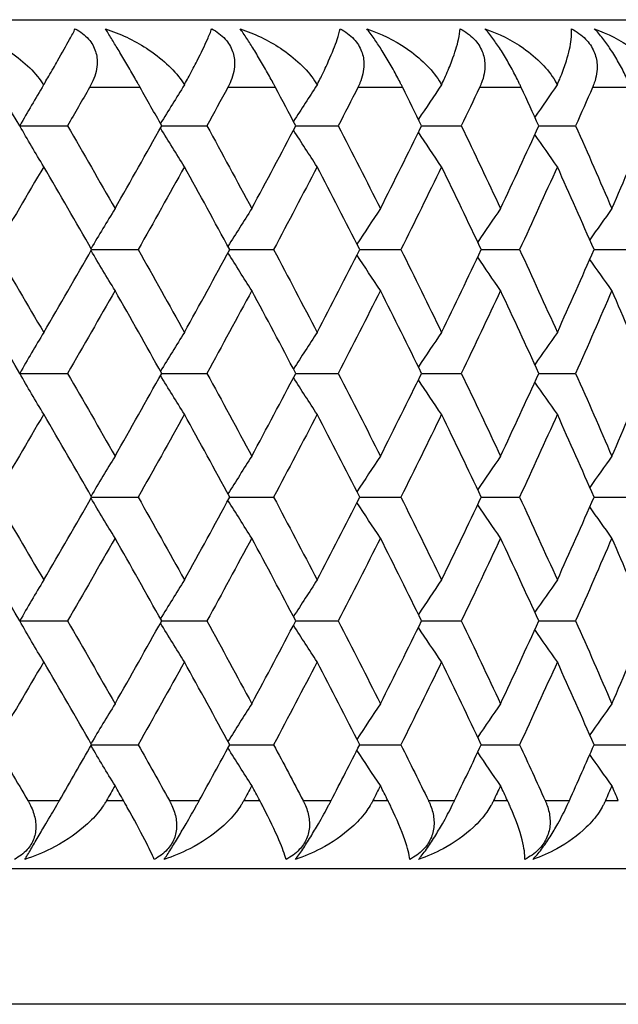
# Model space of a CAD drawing. Units: millimetres. Extents: x 32 to 1156, y 32 to 808.
# Drawn here: x 194 to 197, y 317 to 322 of the extents above; entities that cross this region are included whole.
import ezdxf

# ---------------------------------------------------------------- set-up
doc = ezdxf.new("R2010")
doc.units = ezdxf.units.MM
doc.header["$LTSCALE"] = 4
doc.layers.add('Visible (ISO)', color=7, linetype='Continuous', lineweight=25, true_color=0x00003f)
doc.layers.add('Visible Narrow (ISO)', color=7, linetype='Continuous', lineweight=25, true_color=0x00003f)

msp = doc.modelspace()

# ---------------------------------------------------------------- linework, layer by layer
at = {"layer": 'Visible (ISO)'}
for p, q in [((154.8806, 322.463), (200.0806, 322.463)), ((193.6026, 321.838), (193.8842, 321.838)), ((194.439, 321.838), (194.7055, 321.838)), ((195.2289, 321.838), (195.4796, 321.838)), ((195.9702, 321.838), (196.2043, 321.838)), ((196.6608, 321.838), (196.8777, 321.838)), ((194.0265, 321.1089), (194.3006, 321.1089)), ((194.8399, 321.1089), (195.0986, 321.1089)), ((195.6058, 321.1089), (195.8482, 321.1089)), ((196.322, 321.1089), (196.5475, 321.1089)), ((196.9865, 321.1089), (197.1946, 321.1089)), ((193.6026, 320.3797), (193.8842, 320.3797)), ((194.439, 320.3797), (194.7055, 320.3797)), ((195.2289, 320.3797), (195.4796, 320.3797)), ((195.9702, 320.3797), (196.2043, 320.3797)), ((196.6608, 320.3797), (196.8777, 320.3797)), ((194.0265, 319.6505), (194.3006, 319.6505)), ((194.8399, 319.6505), (195.0986, 319.6505)), ((195.6058, 319.6505), (195.8482, 319.6505)), ((196.322, 319.6505), (196.5475, 319.6505)), ((196.9865, 319.6505), (197.1946, 319.6505)), ((193.6026, 318.9214), (193.8842, 318.9214)), ((194.439, 318.9214), (194.7055, 318.9214)), ((195.2289, 318.9214), (195.4796, 318.9214)), ((195.9702, 318.9214), (196.2043, 318.9214)), ((196.6608, 318.9214), (196.8777, 318.9214)), ((194.0265, 318.1922), (194.3006, 318.1922)), ((194.8399, 318.1922), (195.0986, 318.1922)), ((195.6058, 318.1922), (195.8482, 318.1922)), ((196.322, 318.1922), (196.5475, 318.1922)), ((196.9865, 318.1922), (197.1946, 318.1922)), ((150.2806, 317.463), (204.6806, 317.463))]:
    msp.add_line(p, q, dxfattribs=at)
for points, knots in [([(193.2685, 322.4094), (193.355, 322.381), (193.4385, 322.3421), (193.6036, 322.2383), (193.6772, 322.172), (193.733, 322.0951), (193.7385, 322.087), (193.7438, 322.0788)], [0, 0, 0, 0, 0.02768494, 0.02768494, 0.061111, 0.061111, 0.06496581, 0.06496581, 0.06496581, 0.06496581]), ([(193.7438, 322.0788), (193.7465, 322.0834), (193.7492, 322.088), (193.7594, 322.1056), (193.7668, 322.1183), (193.7925, 322.1627), (193.8098, 322.1926), (193.8533, 322.2689), (193.8771, 322.3114), (193.9097, 322.3709), (193.921, 322.3921), (193.9299, 322.4094)], [0.00206719, 0.00206719, 0.00206719, 0.00206719, 0.00390117, 0.00390117, 0.00916284, 0.00916284, 0.02280176, 0.02280176, 0.0469479, 0.0469479, 0.06377761, 0.06377761, 0.06377761, 0.06377761]), ([(193.9299, 322.4094), (193.96, 322.3934), (193.9867, 322.3735), (194.0271, 322.3272), (194.041, 322.3028), (194.0573, 322.2513), (194.06, 322.2253), (194.0561, 322.162), (194.0449, 322.1252), (194.0258, 322.0852), (194.0232, 322.0799), (194.0192, 322.0724), (194.018, 322.0702), (194.0163, 322.0672), (194.0158, 322.0663), (194.0148, 322.0646), (194.0144, 322.0638), (194.0139, 322.063)], [0, 0, 0, 0, 0.01055462, 0.01055462, 0.02005986, 0.02005986, 0.02911691, 0.02911691, 0.04214172, 0.04214172, 0.04415589, 0.04415589, 0.04500566, 0.04500566, 0.04533894, 0.04533894, 0.04564883, 0.04564883, 0.04564883, 0.04564883]), ([(194.1077, 322.4094), (194.1934, 322.381), (194.2757, 322.3421), (194.4375, 322.2383), (194.509, 322.172), (194.5624, 322.0951), (194.5677, 322.087), (194.5727, 322.0788)], [0, 0, 0, 0, 0.02768494, 0.02768494, 0.061111, 0.061111, 0.06496581, 0.06496581, 0.06496581, 0.06496581]), ([(194.3129, 322.063), (194.312, 322.0647), (194.3111, 322.0663), (194.3089, 322.0702), (194.3076, 322.0726), (194.3029, 322.0807), (194.2996, 322.0866), (194.2892, 322.105), (194.2819, 322.1177), (194.2594, 322.1569), (194.2437, 322.1841), (194.2123, 322.2375), (194.197, 322.2634), (194.1682, 322.3114), (194.1553, 322.3328), (194.1294, 322.3751), (194.1175, 322.3941), (194.1077, 322.4094)], [0.00000069, 0.00000069, 0.00000069, 0.00000069, 0.00063004, 0.00063004, 0.00152703, 0.00152703, 0.00376482, 0.00376482, 0.00844896, 0.00844896, 0.01797075, 0.01797075, 0.02707812, 0.02707812, 0.03556777, 0.03556777, 0.04568311, 0.04568311, 0.04568311, 0.04568311]), ([(194.5727, 322.0788), (194.5752, 322.0834), (194.5777, 322.088), (194.5873, 322.1056), (194.5942, 322.1183), (194.6179, 322.1627), (194.6336, 322.1926), (194.6724, 322.2689), (194.6926, 322.3114), (194.7189, 322.3709), (194.7275, 322.3921), (194.7337, 322.4094)], [0.00206719, 0.00206719, 0.00206719, 0.00206719, 0.00390117, 0.00390117, 0.00916284, 0.00916284, 0.02280176, 0.02280176, 0.0469479, 0.0469479, 0.06377761, 0.06377761, 0.06377761, 0.06377761]), ([(194.7337, 322.4094), (194.7642, 322.3934), (194.7914, 322.3735), (194.8332, 322.3272), (194.8477, 322.3028), (194.8656, 322.2513), (194.8691, 322.2253), (194.8671, 322.162), (194.8571, 322.1252), (194.8393, 322.0852), (194.8368, 322.0799), (194.833, 322.0724), (194.8319, 322.0702), (194.8303, 322.0672), (194.8298, 322.0663), (194.8289, 322.0646), (194.8285, 322.0638), (194.8281, 322.063)], [0, 0, 0, 0, 0.01055462, 0.01055462, 0.02005986, 0.02005986, 0.02911691, 0.02911691, 0.04214172, 0.04214172, 0.04415589, 0.04415589, 0.04500566, 0.04500566, 0.04533894, 0.04533894, 0.04564883, 0.04564883, 0.04564883, 0.04564883]), ([(194.9014, 322.4094), (194.9859, 322.381), (195.0668, 322.3421), (195.2249, 322.2383), (195.2941, 322.172), (195.3449, 322.0951), (195.3499, 322.087), (195.3547, 322.0788)], [0, 0, 0, 0, 0.02768494, 0.02768494, 0.061111, 0.061111, 0.06496581, 0.06496581, 0.06496581, 0.06496581]), ([(195.1102, 322.063), (195.1093, 322.0647), (195.1084, 322.0663), (195.1063, 322.0702), (195.1051, 322.0726), (195.1007, 322.0807), (195.0976, 322.0866), (195.0876, 322.105), (195.0807, 322.1177), (195.0589, 322.1569), (195.0435, 322.1841), (195.0123, 322.2375), (194.9968, 322.2634), (194.9672, 322.3114), (194.9536, 322.3328), (194.9258, 322.3751), (194.9127, 322.3941), (194.9014, 322.4094)], [0.00000069, 0.00000069, 0.00000069, 0.00000069, 0.00063004, 0.00063004, 0.00152703, 0.00152703, 0.00376482, 0.00376482, 0.00844896, 0.00844896, 0.01797075, 0.01797075, 0.02707812, 0.02707812, 0.03556777, 0.03556777, 0.04568311, 0.04568311, 0.04568311, 0.04568311]), ([(195.3547, 322.0788), (195.357, 322.0834), (195.3594, 322.088), (195.3683, 322.1056), (195.3746, 322.1183), (195.3964, 322.1627), (195.4104, 322.1926), (195.4442, 322.2689), (195.461, 322.3114), (195.4808, 322.3709), (195.4867, 322.3921), (195.4901, 322.4094)], [0.00206719, 0.00206719, 0.00206719, 0.00206719, 0.00390117, 0.00390117, 0.00916284, 0.00916284, 0.02280176, 0.02280176, 0.0469479, 0.0469479, 0.06377761, 0.06377761, 0.06377761, 0.06377761]), ([(195.4901, 322.4094), (195.521, 322.3934), (195.5487, 322.3735), (195.5916, 322.3272), (195.6068, 322.3028), (195.6262, 322.2513), (195.6305, 322.2253), (195.6304, 322.162), (195.6216, 322.1252), (195.6051, 322.0852), (195.6028, 322.0799), (195.5993, 322.0724), (195.5982, 322.0702), (195.5967, 322.0672), (195.5963, 322.0663), (195.5955, 322.0646), (195.5951, 322.0638), (195.5946, 322.063)], [0, 0, 0, 0, 0.01055462, 0.01055462, 0.02005986, 0.02005986, 0.02911691, 0.02911691, 0.04214172, 0.04214172, 0.04415589, 0.04415589, 0.04500566, 0.04500566, 0.04533894, 0.04533894, 0.04564883, 0.04564883, 0.04564883, 0.04564883]), ([(195.6473, 322.4094), (195.7305, 322.381), (195.8097, 322.3421), (195.9637, 322.2383), (196.0304, 322.172), (196.0785, 322.0951), (196.0833, 322.087), (196.0877, 322.0788)], [0, 0, 0, 0, 0.02768494, 0.02768494, 0.061111, 0.061111, 0.06496581, 0.06496581, 0.06496581, 0.06496581]), ([(195.8591, 322.063), (195.8583, 322.0647), (195.8575, 322.0663), (195.8555, 322.0702), (195.8543, 322.0726), (195.8502, 322.0807), (195.8472, 322.0866), (195.8378, 322.105), (195.8312, 322.1177), (195.8103, 322.1569), (195.7952, 322.1841), (195.7643, 322.2375), (195.7487, 322.2634), (195.7183, 322.3114), (195.7041, 322.3328), (195.6744, 322.3751), (195.66, 322.3941), (195.6473, 322.4094)], [0.00000069, 0.00000069, 0.00000069, 0.00000069, 0.00063004, 0.00063004, 0.00152703, 0.00152703, 0.00376482, 0.00376482, 0.00844896, 0.00844896, 0.01797075, 0.01797075, 0.02707812, 0.02707812, 0.03556777, 0.03556777, 0.04568311, 0.04568311, 0.04568311, 0.04568311]), ([(196.0877, 322.0788), (196.0899, 322.0834), (196.0921, 322.088), (196.1003, 322.1056), (196.1061, 322.1183), (196.1257, 322.1627), (196.138, 322.1926), (196.1669, 322.2689), (196.18, 322.3114), (196.1935, 322.3709), (196.1966, 322.3921), (196.1972, 322.4094)], [0.00206719, 0.00206719, 0.00206719, 0.00206719, 0.00390117, 0.00390117, 0.00916284, 0.00916284, 0.02280176, 0.02280176, 0.0469479, 0.0469479, 0.06377761, 0.06377761, 0.06377761, 0.06377761]), ([(196.1972, 322.4094), (196.2283, 322.3934), (196.2564, 322.3735), (196.3004, 322.3272), (196.3163, 322.3028), (196.3371, 322.2513), (196.3421, 322.2253), (196.344, 322.162), (196.3364, 322.1252), (196.3213, 322.0852), (196.3191, 322.0799), (196.3159, 322.0724), (196.3149, 322.0702), (196.3135, 322.0672), (196.3131, 322.0663), (196.3123, 322.0646), (196.312, 322.0638), (196.3116, 322.063)], [0, 0, 0, 0, 0.01055462, 0.01055462, 0.02005986, 0.02005986, 0.02911691, 0.02911691, 0.04214172, 0.04214172, 0.04415589, 0.04415589, 0.04500566, 0.04500566, 0.04533894, 0.04533894, 0.04564883, 0.04564883, 0.04564883, 0.04564883]), ([(196.3435, 322.4094), (196.4251, 322.381), (196.5024, 322.3421), (196.6518, 322.2383), (196.7159, 322.172), (196.7611, 322.0951), (196.7656, 322.087), (196.7697, 322.0788)], [0, 0, 0, 0, 0.02768494, 0.02768494, 0.061111, 0.061111, 0.06496581, 0.06496581, 0.06496581, 0.06496581]), ([(196.5576, 322.063), (196.5569, 322.0647), (196.5561, 322.0663), (196.5543, 322.0702), (196.5532, 322.0726), (196.5494, 322.0807), (196.5466, 322.0866), (196.5377, 322.105), (196.5314, 322.1177), (196.5114, 322.1569), (196.4968, 322.1841), (196.4662, 322.2375), (196.4505, 322.2634), (196.4194, 322.3114), (196.4046, 322.3328), (196.3732, 322.3751), (196.3576, 322.3941), (196.3435, 322.4094)], [0.00000069, 0.00000069, 0.00000069, 0.00000069, 0.00063004, 0.00063004, 0.00152703, 0.00152703, 0.00376482, 0.00376482, 0.00844896, 0.00844896, 0.01797075, 0.01797075, 0.02707812, 0.02707812, 0.03556777, 0.03556777, 0.04568311, 0.04568311, 0.04568311, 0.04568311]), ([(196.7697, 322.0788), (196.7717, 322.0834), (196.7737, 322.088), (196.7812, 322.1056), (196.7864, 322.1183), (196.804, 322.1627), (196.8146, 322.1926), (196.8384, 322.2689), (196.8478, 322.3114), (196.8548, 322.3709), (196.8552, 322.3921), (196.853, 322.4094)], [0.00206719, 0.00206719, 0.00206719, 0.00206719, 0.00390117, 0.00390117, 0.00916284, 0.00916284, 0.02280176, 0.02280176, 0.0469479, 0.0469479, 0.06377761, 0.06377761, 0.06377761, 0.06377761]), ([(196.853, 322.4094), (196.8842, 322.3934), (196.9126, 322.3735), (196.9576, 322.3272), (196.9741, 322.3028), (196.9963, 322.2513), (197.0021, 322.2253), (197.0059, 322.162), (196.9996, 322.1252), (196.9858, 322.0852), (196.9839, 322.0799), (196.9809, 322.0724), (196.98, 322.0702), (196.9787, 322.0672), (196.9783, 322.0663), (196.9776, 322.0646), (196.9773, 322.0638), (196.9769, 322.063)], [0, 0, 0, 0, 0.01055462, 0.01055462, 0.02005986, 0.02005986, 0.02911691, 0.02911691, 0.04214172, 0.04214172, 0.04415589, 0.04415589, 0.04500566, 0.04500566, 0.04533894, 0.04533894, 0.04564883, 0.04564883, 0.04564883, 0.04564883]), ([(196.9879, 322.4094), (197.0677, 322.381), (197.1429, 322.3421), (197.2874, 322.2383), (197.3486, 322.172), (197.3909, 322.0951), (197.395, 322.087), (197.3989, 322.0788)], [0, 0, 0, 0, 0.02768494, 0.02768494, 0.061111, 0.061111, 0.06496581, 0.06496581, 0.06496581, 0.06496581]), ([(197.2039, 322.063), (197.2032, 322.0647), (197.2025, 322.0663), (197.2008, 322.0702), (197.1998, 322.0726), (197.1962, 322.0807), (197.1936, 322.0866), (197.1853, 322.105), (197.1794, 322.1177), (197.1603, 322.1569), (197.1462, 322.1841), (197.116, 322.2375), (197.1003, 322.2634), (197.0686, 322.3114), (197.0533, 322.3328), (197.0202, 322.3751), (197.0034, 322.3941), (196.9879, 322.4094)], [0.00000069, 0.00000069, 0.00000069, 0.00000069, 0.00063004, 0.00063004, 0.00152703, 0.00152703, 0.00376482, 0.00376482, 0.00844896, 0.00844896, 0.01797075, 0.01797075, 0.02707812, 0.02707812, 0.03556777, 0.03556777, 0.04568311, 0.04568311, 0.04568311, 0.04568311]), ([(193.651, 317.863), (193.6519, 317.8614), (193.6529, 317.8598), (193.6551, 317.8559), (193.6564, 317.8535), (193.6609, 317.8454), (193.6639, 317.8395), (193.6728, 317.8211), (193.6781, 317.8084), (193.6916, 317.7692), (193.6972, 317.742), (193.6985, 317.6886), (193.6946, 317.6627), (193.6765, 317.6147), (193.6635, 317.5933), (193.6257, 317.551), (193.6002, 317.532), (193.5715, 317.5166)], [0.00000089, 0.00000089, 0.00000089, 0.00000089, 0.00063, 0.00063, 0.00152682, 0.00152682, 0.00376354, 0.00376354, 0.00844522, 0.00844522, 0.0179665, 0.0179665, 0.02707432, 0.02707432, 0.03556399, 0.03556399, 0.04568337, 0.04568337, 0.04568337, 0.04568337]), ([(194.1141, 317.863), (194.1131, 317.8614), (194.1122, 317.8598), (194.1099, 317.8558), (194.1085, 317.8535), (194.1034, 317.8452), (194.0996, 317.8393), (194.0869, 317.8205), (194.0774, 317.8078), (194.0414, 317.7634), (194.0114, 317.7335), (193.9219, 317.6572), (193.8559, 317.6147), (193.7374, 317.5552), (193.6862, 317.534), (193.6336, 317.5166)], [0.00000069, 0.00000069, 0.00000069, 0.00000069, 0.00063374, 0.00063374, 0.00154901, 0.00154901, 0.00390117, 0.00390117, 0.00916284, 0.00916284, 0.02280176, 0.02280176, 0.0469479, 0.0469479, 0.06377761, 0.06377761, 0.06377761, 0.06377761]), ([(193.6336, 317.5166), (193.6429, 317.5326), (193.6546, 317.5526), (193.6817, 317.5989), (193.696, 317.6233), (193.7263, 317.6748), (193.7416, 317.7007), (193.7788, 317.7641), (193.8003, 317.8009), (193.8236, 317.8408), (193.8267, 317.8462), (193.831, 317.8536), (193.8323, 317.8558), (193.8341, 317.8589), (193.8346, 317.8598), (193.8356, 317.8614), (193.836, 317.8622), (193.8365, 317.863)], [0, 0, 0, 0, 0.01055462, 0.01055462, 0.02005986, 0.02005986, 0.02911691, 0.02911691, 0.04214172, 0.04214172, 0.04415589, 0.04415589, 0.04500566, 0.04500566, 0.04533894, 0.04533894, 0.04564883, 0.04564883, 0.04564883, 0.04564883]), ([(194.3949, 317.5166), (194.3828, 317.5451), (194.3642, 317.584), (194.3111, 317.6878), (194.2753, 317.754), (194.232, 317.8313), (194.2273, 317.8397), (194.221, 317.8509), (194.2195, 317.8535), (194.2173, 317.8574), (194.2166, 317.8586), (194.2153, 317.8609), (194.2147, 317.862), (194.2141, 317.863)], [0, 0, 0, 0, 0.02768351, 0.02768351, 0.06111246, 0.06111246, 0.06512053, 0.06512053, 0.06635376, 0.06635376, 0.06691775, 0.06691775, 0.06741081, 0.06741081, 0.06741081, 0.06741081]), ([(194.4848, 317.863), (194.4857, 317.8614), (194.4866, 317.8598), (194.4887, 317.8559), (194.49, 317.8535), (194.4942, 317.8454), (194.497, 317.8395), (194.5053, 317.8211), (194.5102, 317.8084), (194.5226, 317.7692), (194.5273, 317.742), (194.5269, 317.6886), (194.5222, 317.6627), (194.5027, 317.6147), (194.489, 317.5933), (194.45, 317.551), (194.424, 317.532), (194.3949, 317.5166)], [0.00000089, 0.00000089, 0.00000089, 0.00000089, 0.00063, 0.00063, 0.00152682, 0.00152682, 0.00376354, 0.00376354, 0.00844522, 0.00844522, 0.0179665, 0.0179665, 0.02707432, 0.02707432, 0.03556399, 0.03556399, 0.04568337, 0.04568337, 0.04568337, 0.04568337]), ([(194.9226, 317.863), (194.9217, 317.8614), (194.9208, 317.8598), (194.9186, 317.8558), (194.9173, 317.8535), (194.9125, 317.8452), (194.9089, 317.8393), (194.8968, 317.8205), (194.8877, 317.8078), (194.8531, 317.7634), (194.8241, 317.7335), (194.7371, 317.6572), (194.6726, 317.6147), (194.5561, 317.5552), (194.5056, 317.534), (194.4536, 317.5166)], [0.00000069, 0.00000069, 0.00000069, 0.00000069, 0.00063374, 0.00063374, 0.00154901, 0.00154901, 0.00390117, 0.00390117, 0.00916284, 0.00916284, 0.02280176, 0.02280176, 0.0469479, 0.0469479, 0.06377761, 0.06377761, 0.06377761, 0.06377761]), ([(194.4536, 317.5166), (194.4645, 317.5326), (194.4775, 317.5526), (194.5067, 317.5989), (194.5217, 317.6233), (194.5528, 317.6748), (194.5681, 317.7007), (194.605, 317.7641), (194.6259, 317.8009), (194.6481, 317.8408), (194.6511, 317.8462), (194.6552, 317.8536), (194.6564, 317.8558), (194.6581, 317.8589), (194.6586, 317.8598), (194.6595, 317.8614), (194.6599, 317.8622), (194.6604, 317.863)], [0, 0, 0, 0, 0.01055462, 0.01055462, 0.02005986, 0.02005986, 0.02911691, 0.02911691, 0.04214172, 0.04214172, 0.04415589, 0.04415589, 0.04500566, 0.04500566, 0.04533894, 0.04533894, 0.04564883, 0.04564883, 0.04564883, 0.04564883]), ([(195.1718, 317.5166), (195.1643, 317.5451), (195.1502, 317.584), (195.1059, 317.6878), (195.074, 317.754), (195.0338, 317.8313), (195.0294, 317.8397), (195.0235, 317.8509), (195.0221, 317.8535), (195.02, 317.8574), (195.0194, 317.8586), (195.0182, 317.8609), (195.0176, 317.862), (195.017, 317.863)], [0, 0, 0, 0, 0.02768351, 0.02768351, 0.06111246, 0.06111246, 0.06512053, 0.06512053, 0.06635376, 0.06635376, 0.06691775, 0.06691775, 0.06741081, 0.06741081, 0.06741081, 0.06741081]), ([(195.2721, 317.863), (195.2729, 317.8614), (195.2738, 317.8598), (195.2757, 317.8559), (195.2769, 317.8535), (195.2808, 317.8454), (195.2835, 317.8395), (195.2912, 317.8211), (195.2957, 317.8084), (195.3068, 317.7692), (195.3107, 317.742), (195.3086, 317.6886), (195.3031, 317.6627), (195.2823, 317.6147), (195.2679, 317.5933), (195.2278, 317.551), (195.2013, 317.532), (195.1718, 317.5166)], [0.00000089, 0.00000089, 0.00000089, 0.00000089, 0.00063, 0.00063, 0.00152682, 0.00152682, 0.00376354, 0.00376354, 0.00844522, 0.00844522, 0.0179665, 0.0179665, 0.02707432, 0.02707432, 0.03556399, 0.03556399, 0.04568337, 0.04568337, 0.04568337, 0.04568337]), ([(195.6833, 317.863), (195.6825, 317.8614), (195.6817, 317.8598), (195.6796, 317.8558), (195.6784, 317.8535), (195.6739, 317.8452), (195.6705, 317.8393), (195.659, 317.8205), (195.6503, 317.8078), (195.6173, 317.7634), (195.5893, 317.7335), (195.5051, 317.6572), (195.4421, 317.6147), (195.328, 317.5552), (195.2783, 317.534), (195.2271, 317.5166)], [0.00000069, 0.00000069, 0.00000069, 0.00000069, 0.00063374, 0.00063374, 0.00154901, 0.00154901, 0.00390117, 0.00390117, 0.00916284, 0.00916284, 0.02280176, 0.02280176, 0.0469479, 0.0469479, 0.06377761, 0.06377761, 0.06377761, 0.06377761]), ([(195.2271, 317.5166), (195.2395, 317.5326), (195.2538, 317.5526), (195.285, 317.5989), (195.3006, 317.6233), (195.3324, 317.6748), (195.3478, 317.7007), (195.3843, 317.7641), (195.4045, 317.8009), (195.4256, 317.8408), (195.4284, 317.8462), (195.4323, 317.8536), (195.4335, 317.8558), (195.435, 317.8589), (195.4355, 317.8598), (195.4363, 317.8614), (195.4368, 317.8622), (195.4372, 317.863)], [0, 0, 0, 0, 0.01055462, 0.01055462, 0.02005986, 0.02005986, 0.02911691, 0.02911691, 0.04214172, 0.04214172, 0.04415589, 0.04415589, 0.04500566, 0.04500566, 0.04533894, 0.04533894, 0.04564883, 0.04564883, 0.04564883, 0.04564883]), ([(195.9003, 317.5166), (195.8974, 317.5451), (195.8877, 317.584), (195.8523, 317.6878), (195.8245, 317.754), (195.7875, 317.8313), (195.7834, 317.8397), (195.7779, 317.8509), (195.7766, 317.8535), (195.7747, 317.8574), (195.774, 317.8586), (195.7729, 317.8609), (195.7724, 317.862), (195.7718, 317.863)], [0, 0, 0, 0, 0.02768351, 0.02768351, 0.06111246, 0.06111246, 0.06512053, 0.06512053, 0.06635376, 0.06635376, 0.06691775, 0.06691775, 0.06741081, 0.06741081, 0.06741081, 0.06741081]), ([(196.0105, 317.863), (196.0113, 317.8614), (196.0121, 317.8598), (196.014, 317.8559), (196.015, 317.8535), (196.0187, 317.8454), (196.0212, 317.8395), (196.0283, 317.8211), (196.0323, 317.8084), (196.0421, 317.7692), (196.0451, 317.742), (196.0415, 317.6886), (196.0352, 317.6627), (196.013, 317.6147), (195.9981, 317.5933), (195.9569, 317.551), (195.93, 317.532), (195.9003, 317.5166)], [0.00000089, 0.00000089, 0.00000089, 0.00000089, 0.00063, 0.00063, 0.00152682, 0.00152682, 0.00376354, 0.00376354, 0.00844522, 0.00844522, 0.0179665, 0.0179665, 0.02707432, 0.02707432, 0.03556399, 0.03556399, 0.04568337, 0.04568337, 0.04568337, 0.04568337]), ([(196.3942, 317.863), (196.3934, 317.8614), (196.3927, 317.8598), (196.3907, 317.8558), (196.3896, 317.8535), (196.3853, 317.8452), (196.3821, 317.8393), (196.3713, 317.8205), (196.3632, 317.8078), (196.3317, 317.7634), (196.3049, 317.7335), (196.2236, 317.6572), (196.1624, 317.6147), (196.0509, 317.5552), (196.0023, 317.534), (195.9519, 317.5166)], [0.00000069, 0.00000069, 0.00000069, 0.00000069, 0.00063374, 0.00063374, 0.00154901, 0.00154901, 0.00390117, 0.00390117, 0.00916284, 0.00916284, 0.02280176, 0.02280176, 0.0469479, 0.0469479, 0.06377761, 0.06377761, 0.06377761, 0.06377761]), ([(195.9519, 317.5166), (195.9658, 317.5326), (195.9815, 317.5526), (196.0145, 317.5989), (196.0308, 317.6233), (196.0631, 317.6748), (196.0786, 317.7007), (196.1145, 317.7641), (196.134, 317.8009), (196.1539, 317.8408), (196.1565, 317.8462), (196.1602, 317.8536), (196.1613, 317.8558), (196.1628, 317.8589), (196.1632, 317.8598), (196.164, 317.8614), (196.1644, 317.8622), (196.1647, 317.863)], [0, 0, 0, 0, 0.01055462, 0.01055462, 0.02005986, 0.02005986, 0.02911691, 0.02911691, 0.04214172, 0.04214172, 0.04415589, 0.04415589, 0.04500566, 0.04500566, 0.04533894, 0.04533894, 0.04564883, 0.04564883, 0.04564883, 0.04564883]), ([(196.5783, 317.5166), (196.58, 317.5451), (196.5748, 317.584), (196.5484, 317.6878), (196.5247, 317.754), (196.491, 317.8313), (196.4872, 317.8397), (196.4821, 317.8509), (196.4809, 317.8535), (196.4791, 317.8574), (196.4786, 317.8586), (196.4775, 317.8609), (196.477, 317.862), (196.4765, 317.863)], [0, 0, 0, 0, 0.02768351, 0.02768351, 0.06111246, 0.06111246, 0.06512053, 0.06512053, 0.06635376, 0.06635376, 0.06691775, 0.06691775, 0.06741081, 0.06741081, 0.06741081, 0.06741081]), ([(196.6982, 317.863), (196.699, 317.8614), (196.6997, 317.8598), (196.7014, 317.8559), (196.7024, 317.8535), (196.7058, 317.8454), (196.708, 317.8395), (196.7145, 317.8211), (196.7181, 317.8084), (196.7266, 317.7692), (196.7287, 317.742), (196.7234, 317.6886), (196.7165, 317.6627), (196.693, 317.6147), (196.6775, 317.5933), (196.6354, 317.551), (196.6082, 317.532), (196.5783, 317.5166)], [0.00000089, 0.00000089, 0.00000089, 0.00000089, 0.00063, 0.00063, 0.00152682, 0.00152682, 0.00376354, 0.00376354, 0.00844522, 0.00844522, 0.0179665, 0.0179665, 0.02707432, 0.02707432, 0.03556399, 0.03556399, 0.04568337, 0.04568337, 0.04568337, 0.04568337]), ([(197.0532, 317.863), (197.0525, 317.8614), (197.0518, 317.8598), (197.05, 317.8558), (197.0489, 317.8535), (197.045, 317.8452), (197.042, 317.8393), (197.0319, 317.8205), (197.0242, 317.8078), (196.9945, 317.7634), (196.9689, 317.7335), (196.8908, 317.6572), (196.8315, 317.6147), (196.723, 317.5552), (196.6754, 317.534), (196.6261, 317.5166)], [0.00000069, 0.00000069, 0.00000069, 0.00000069, 0.00063374, 0.00063374, 0.00154901, 0.00154901, 0.00390117, 0.00390117, 0.00916284, 0.00916284, 0.02280176, 0.02280176, 0.0469479, 0.0469479, 0.06377761, 0.06377761, 0.06377761, 0.06377761]), ([(196.6261, 317.5166), (196.6414, 317.5326), (196.6584, 317.5526), (196.6932, 317.5989), (196.71, 317.6233), (196.7429, 317.6748), (196.7583, 317.7007), (196.7937, 317.7641), (196.8123, 317.8009), (196.831, 317.8408), (196.8335, 317.8462), (196.8369, 317.8536), (196.8379, 317.8558), (196.8393, 317.8589), (196.8396, 317.8598), (196.8404, 317.8614), (196.8408, 317.8622), (196.8411, 317.863)], [0, 0, 0, 0, 0.01055462, 0.01055462, 0.02005986, 0.02005986, 0.02911691, 0.02911691, 0.04214172, 0.04214172, 0.04415589, 0.04415589, 0.04500566, 0.04500566, 0.04533894, 0.04533894, 0.04564883, 0.04564883, 0.04564883, 0.04564883])]:
    msp.add_open_spline(points, degree=3, knots=knots, dxfattribs=at)
for points in [[(193.6026, 321.838), (193.4923, 322.0285), (193.381, 322.219), (193.2685, 322.4094)], [(193.7438, 322.0788), (193.6964, 321.999), (193.6493, 321.9187), (193.6026, 321.838)], [(194.5727, 322.0788), (194.5254, 322.0031), (194.4785, 321.9271), (194.4319, 321.8507)], [(195.3547, 322.0788), (195.308, 322.0073), (195.2616, 321.9355), (195.2156, 321.8634)], [(196.0877, 322.0788), (196.042, 322.0116), (195.9966, 321.944), (195.9514, 321.8762)], [(196.7697, 322.0788), (196.7254, 322.0159), (196.6813, 321.9527), (196.6375, 321.8892)], [(194.0139, 322.063), (193.9709, 321.988), (193.9276, 321.913), (193.8842, 321.838)], [(194.439, 321.838), (194.3972, 321.913), (194.3551, 321.988), (194.3129, 322.063)], [(194.8281, 322.063), (194.7874, 321.988), (194.7465, 321.913), (194.7055, 321.838)], [(195.2289, 321.838), (195.1895, 321.913), (195.1499, 321.988), (195.1102, 322.063)], [(195.5946, 322.063), (195.5565, 321.988), (195.5181, 321.913), (195.4796, 321.838)], [(195.9702, 321.838), (195.9334, 321.913), (195.8963, 321.988), (195.8591, 322.063)], [(196.3116, 322.063), (196.276, 321.988), (196.2403, 321.913), (196.2043, 321.838)], [(196.6608, 321.838), (196.6266, 321.913), (196.5922, 321.988), (196.5576, 322.063)], [(196.9769, 322.063), (196.9441, 321.988), (196.911, 321.913), (196.8777, 321.838)], [(193.744, 321.5969), (193.6965, 321.6768), (193.6494, 321.7572), (193.6026, 321.838)], [(193.8842, 321.838), (193.9784, 321.6754), (194.0717, 321.5127), (194.1642, 321.35)], [(194.1642, 321.35), (194.2566, 321.5127), (194.3482, 321.6753), (194.439, 321.838)], [(194.5729, 321.5969), (194.5256, 321.6727), (194.4786, 321.7488), (194.4319, 321.8254)], [(194.7055, 321.838), (194.7945, 321.6754), (194.8826, 321.5127), (194.9699, 321.35)], [(194.9699, 321.35), (195.0571, 321.5127), (195.1435, 321.6753), (195.2289, 321.838)], [(195.3549, 321.5969), (195.3082, 321.6685), (195.2617, 321.7404), (195.2156, 321.8127)], [(195.4796, 321.838), (195.5632, 321.6754), (195.6459, 321.5127), (195.7277, 321.35)], [(195.7277, 321.35), (195.8094, 321.5127), (195.8903, 321.6753), (195.9702, 321.838)], [(196.0879, 321.5969), (196.0422, 321.6643), (195.9967, 321.7319), (195.9514, 321.7999)], [(196.2043, 321.838), (196.2823, 321.6754), (196.3594, 321.5127), (196.4355, 321.35)], [(196.4355, 321.35), (196.5115, 321.5127), (196.5867, 321.6753), (196.6608, 321.838)], [(196.77, 321.5969), (196.7255, 321.66), (196.6814, 321.7233), (196.6375, 321.7869)], [(196.8777, 321.838), (196.9499, 321.6754), (197.0211, 321.5127), (197.0913, 321.35)], [(197.0913, 321.35), (197.1615, 321.5127), (197.2306, 321.6753), (197.2988, 321.838)], [(193.744, 321.5969), (193.649, 321.4342), (193.5532, 321.2715), (193.4566, 321.1089)], [(194.0265, 321.1089), (193.9332, 321.2715), (193.839, 321.4342), (193.744, 321.5969)], [(194.5729, 321.5969), (194.483, 321.4342), (194.3922, 321.2715), (194.3006, 321.1089)], [(194.8399, 321.1089), (194.7518, 321.2715), (194.6628, 321.4342), (194.5729, 321.5969)], [(195.3549, 321.5969), (195.2704, 321.4342), (195.1849, 321.2715), (195.0986, 321.1089)], [(195.6058, 321.1089), (195.5231, 321.2715), (195.4395, 321.4342), (195.3549, 321.5969)], [(196.0879, 321.5969), (196.009, 321.4342), (195.9291, 321.2715), (195.8482, 321.1089)], [(196.322, 321.1089), (196.2449, 321.2715), (196.1669, 321.4342), (196.0879, 321.5969)], [(196.77, 321.5969), (196.6968, 321.4342), (196.6227, 321.2715), (196.5475, 321.1089)], [(196.9865, 321.1089), (196.9153, 321.2715), (196.8431, 321.4342), (196.77, 321.5969)], [(194.1642, 321.35), (194.1167, 321.2721), (194.0696, 321.1939), (194.0228, 321.1152)], [(194.9699, 321.35), (194.9228, 321.2763), (194.876, 321.2023), (194.8296, 321.1278)], [(195.7277, 321.35), (195.6814, 321.2805), (195.6353, 321.2107), (195.5896, 321.1406)], [(196.4355, 321.35), (196.3903, 321.2848), (196.3454, 321.2193), (196.3008, 321.1535)], [(197.0913, 321.35), (197.0477, 321.2891), (197.0043, 321.228), (196.9612, 321.1666)], [(193.6026, 320.3797), (193.4619, 320.6228), (193.3194, 320.8658), (193.175, 321.1089)], [(193.4566, 321.1089), (193.5532, 320.9462), (193.649, 320.7835), (193.744, 320.6209)], [(193.744, 320.6209), (193.839, 320.7835), (193.9331, 320.9462), (194.0265, 321.1089)], [(194.1642, 320.8677), (194.1167, 320.9456), (194.0696, 321.0239), (194.0228, 321.1026)], [(194.3006, 321.1089), (194.3922, 320.9462), (194.483, 320.7835), (194.5729, 320.6209)], [(194.5729, 320.6209), (194.6628, 320.7835), (194.7518, 320.9462), (194.8399, 321.1089)], [(194.9699, 320.8677), (194.9228, 320.9414), (194.876, 321.0155), (194.8296, 321.0899)], [(195.0986, 321.1089), (195.1849, 320.9462), (195.2704, 320.7835), (195.3549, 320.6209)], [(195.3549, 320.6209), (195.4394, 320.7835), (195.5231, 320.9462), (195.6058, 321.1089)], [(195.8482, 321.1089), (195.9291, 320.9462), (196.009, 320.7835), (196.0879, 320.6209)], [(196.0879, 320.6209), (196.1669, 320.7835), (196.2449, 320.9462), (196.322, 321.1089)], [(196.5475, 321.1089), (196.6227, 320.9462), (196.6968, 320.7835), (196.77, 320.6209)], [(196.77, 320.6209), (196.8431, 320.7835), (196.9153, 320.9462), (196.9865, 321.1089)], [(195.7277, 320.8677), (195.6814, 320.9372), (195.6353, 321.007), (195.5896, 321.0772)], [(196.4355, 320.8677), (196.3903, 320.9329), (196.3454, 320.9985), (196.3008, 321.0643)], [(197.0913, 320.8677), (197.0477, 320.9286), (197.0043, 320.9897), (196.9612, 321.0511)], [(194.1642, 320.8677), (194.0717, 320.705), (193.9784, 320.5424), (193.8842, 320.3797)], [(194.439, 320.3797), (194.3482, 320.5424), (194.2566, 320.705), (194.1642, 320.8677)], [(194.9699, 320.8677), (194.8826, 320.705), (194.7945, 320.5424), (194.7055, 320.3797)], [(195.2289, 320.3797), (195.1435, 320.5424), (195.0571, 320.705), (194.9699, 320.8677)], [(195.7277, 320.8677), (195.6459, 320.705), (195.5632, 320.5424), (195.4796, 320.3797)], [(195.9702, 320.3797), (195.8903, 320.5424), (195.8095, 320.705), (195.7277, 320.8677)], [(196.4355, 320.8677), (196.3594, 320.705), (196.2823, 320.5424), (196.2043, 320.3797)], [(196.6608, 320.3797), (196.5867, 320.5424), (196.5115, 320.705), (196.4355, 320.8677)], [(197.0913, 320.8677), (197.0211, 320.705), (196.9499, 320.5424), (196.8777, 320.3797)], [(197.2988, 320.3797), (197.2307, 320.5424), (197.1615, 320.705), (197.0913, 320.8677)], [(193.744, 320.6209), (193.6965, 320.5409), (193.6494, 320.4605), (193.6026, 320.3797)], [(194.5729, 320.6209), (194.5256, 320.5451), (194.4786, 320.4689), (194.4319, 320.3923)], [(195.3549, 320.6209), (195.3082, 320.5493), (195.2617, 320.4773), (195.2156, 320.405)], [(196.0879, 320.6209), (196.0422, 320.5535), (195.9967, 320.4858), (195.9514, 320.4178)], [(196.77, 320.6209), (196.7255, 320.5578), (196.6814, 320.4945), (196.6375, 320.4308)], [(193.744, 320.1386), (193.6965, 320.2185), (193.6494, 320.2989), (193.6026, 320.3797)], [(193.8842, 320.3797), (193.9784, 320.217), (194.0717, 320.0544), (194.1642, 319.8917)], [(194.1642, 319.8917), (194.2566, 320.0544), (194.3482, 320.217), (194.439, 320.3797)], [(194.5729, 320.1386), (194.5256, 320.2143), (194.4786, 320.2905), (194.4319, 320.3671)], [(194.7055, 320.3797), (194.7945, 320.217), (194.8826, 320.0544), (194.9699, 319.8917)], [(194.9699, 319.8917), (195.0571, 320.0544), (195.1435, 320.217), (195.2289, 320.3797)], [(195.3549, 320.1386), (195.3082, 320.2102), (195.2617, 320.2821), (195.2156, 320.3544)], [(195.4796, 320.3797), (195.5632, 320.217), (195.6459, 320.0544), (195.7277, 319.8917)], [(195.7277, 319.8917), (195.8095, 320.0544), (195.8903, 320.217), (195.9702, 320.3797)], [(196.0879, 320.1386), (196.0422, 320.2059), (195.9967, 320.2736), (195.9514, 320.3416)], [(196.2043, 320.3797), (196.2823, 320.217), (196.3594, 320.0544), (196.4355, 319.8917)], [(196.4355, 319.8917), (196.5115, 320.0544), (196.5867, 320.217), (196.6608, 320.3797)], [(196.8777, 320.3797), (196.9499, 320.217), (197.0211, 320.0544), (197.0913, 319.8917)], [(197.0913, 319.8917), (197.1615, 320.0544), (197.2306, 320.217), (197.2988, 320.3797)], [(196.77, 320.1386), (196.7255, 320.2016), (196.6814, 320.265), (196.6375, 320.3286)], [(193.744, 320.1386), (193.649, 319.9759), (193.5532, 319.8132), (193.4566, 319.6505)], [(194.0265, 319.6505), (193.9332, 319.8132), (193.839, 319.9759), (193.744, 320.1386)], [(194.5729, 320.1386), (194.483, 319.9759), (194.3922, 319.8132), (194.3006, 319.6505)], [(194.8399, 319.6505), (194.7518, 319.8132), (194.6628, 319.9759), (194.5729, 320.1386)], [(195.3549, 320.1386), (195.2704, 319.9759), (195.1849, 319.8132), (195.0986, 319.6505)], [(195.6058, 319.6505), (195.5231, 319.8132), (195.4394, 319.9759), (195.3549, 320.1386)], [(196.0879, 320.1386), (196.009, 319.9759), (195.9291, 319.8132), (195.8482, 319.6505)], [(196.322, 319.6505), (196.2449, 319.8132), (196.1669, 319.9759), (196.0879, 320.1386)], [(196.77, 320.1386), (196.6968, 319.9759), (196.6227, 319.8132), (196.5475, 319.6505)], [(196.9865, 319.6505), (196.9153, 319.8132), (196.8431, 319.9759), (196.77, 320.1386)], [(194.1642, 319.8917), (194.1167, 319.8138), (194.0696, 319.7355), (194.0228, 319.6568)], [(194.9699, 319.8917), (194.9228, 319.818), (194.876, 319.7439), (194.8296, 319.6695)], [(195.7277, 319.8917), (195.6814, 319.8222), (195.6353, 319.7524), (195.5896, 319.6822)], [(196.4355, 319.8917), (196.3903, 319.8265), (196.3454, 319.7609), (196.3008, 319.6951)], [(197.0913, 319.8917), (197.0477, 319.8308), (197.0043, 319.7697), (196.9612, 319.7083)], [(193.6026, 318.9214), (193.4619, 319.1644), (193.3194, 319.4075), (193.175, 319.6505)], [(193.4566, 319.6505), (193.5532, 319.4879), (193.649, 319.3252), (193.744, 319.1625)], [(193.744, 319.1625), (193.839, 319.3252), (193.9332, 319.4879), (194.0265, 319.6505)], [(194.1642, 319.4094), (194.1167, 319.4873), (194.0696, 319.5655), (194.0228, 319.6442)], [(194.3006, 319.6505), (194.3922, 319.4879), (194.483, 319.3252), (194.5729, 319.1625)], [(194.5729, 319.1625), (194.6628, 319.3252), (194.7518, 319.4879), (194.8399, 319.6505)], [(195.0986, 319.6505), (195.1849, 319.4879), (195.2704, 319.3252), (195.3549, 319.1625)], [(195.3549, 319.1625), (195.4395, 319.3252), (195.5231, 319.4879), (195.6058, 319.6505)], [(195.8482, 319.6505), (195.9291, 319.4879), (196.009, 319.3252), (196.0879, 319.1625)], [(196.0879, 319.1625), (196.1669, 319.3252), (196.2449, 319.4879), (196.322, 319.6505)], [(196.5475, 319.6505), (196.6227, 319.4879), (196.6968, 319.3252), (196.77, 319.1625)], [(196.77, 319.1625), (196.8431, 319.3252), (196.9153, 319.4879), (196.9865, 319.6505)], [(194.9699, 319.4094), (194.9228, 319.4831), (194.876, 319.5571), (194.8296, 319.6316)], [(195.7277, 319.4094), (195.6814, 319.4789), (195.6353, 319.5487), (195.5896, 319.6188)], [(196.4355, 319.4094), (196.3903, 319.4746), (196.3454, 319.5401), (196.3008, 319.6059)], [(197.0913, 319.4094), (197.0477, 319.4703), (197.0043, 319.5314), (196.9612, 319.5928)], [(194.1642, 319.4094), (194.0717, 319.2467), (193.9784, 319.0841), (193.8842, 318.9214)], [(194.439, 318.9214), (194.3482, 319.084), (194.2566, 319.2467), (194.1642, 319.4094)], [(194.9699, 319.4094), (194.8827, 319.2467), (194.7945, 319.0841), (194.7055, 318.9214)], [(195.2289, 318.9214), (195.1435, 319.084), (195.0571, 319.2467), (194.9699, 319.4094)], [(195.7277, 319.4094), (195.6459, 319.2467), (195.5632, 319.0841), (195.4796, 318.9214)], [(195.9702, 318.9214), (195.8903, 319.084), (195.8095, 319.2467), (195.7277, 319.4094)], [(196.4355, 319.4094), (196.3594, 319.2467), (196.2823, 319.0841), (196.2043, 318.9214)], [(196.6608, 318.9214), (196.5867, 319.084), (196.5115, 319.2467), (196.4355, 319.4094)], [(197.0913, 319.4094), (197.0211, 319.2467), (196.9499, 319.0841), (196.8777, 318.9214)], [(197.2988, 318.9214), (197.2306, 319.084), (197.1615, 319.2467), (197.0913, 319.4094)], [(193.744, 319.1625), (193.6965, 319.0826), (193.6494, 319.0022), (193.6026, 318.9214)], [(194.5729, 319.1625), (194.5256, 319.0867), (194.4786, 319.0106), (194.4319, 318.934)], [(195.3549, 319.1625), (195.3082, 319.0909), (195.2617, 319.019), (195.2156, 318.9467)], [(196.0879, 319.1625), (196.0422, 319.0952), (195.9967, 319.0275), (195.9514, 318.9595)], [(196.77, 319.1625), (196.7255, 319.0995), (196.6814, 319.0361), (196.6375, 318.9725)], [(193.744, 318.6802), (193.6965, 318.7602), (193.6494, 318.8406), (193.6026, 318.9214)], [(193.8842, 318.9214), (193.9784, 318.7587), (194.0717, 318.596), (194.1642, 318.4334)], [(194.1642, 318.4334), (194.2566, 318.596), (194.3483, 318.7587), (194.439, 318.9214)], [(194.5729, 318.6802), (194.5256, 318.756), (194.4786, 318.8322), (194.4319, 318.9087)], [(194.7055, 318.9214), (194.7945, 318.7587), (194.8826, 318.596), (194.9699, 318.4334)], [(194.9699, 318.4334), (195.0571, 318.596), (195.1435, 318.7587), (195.2289, 318.9214)], [(195.3549, 318.6802), (195.3082, 318.7518), (195.2617, 318.8238), (195.2156, 318.896)], [(195.4796, 318.9214), (195.5632, 318.7587), (195.6459, 318.596), (195.7277, 318.4334)], [(195.7277, 318.4334), (195.8095, 318.596), (195.8903, 318.7587), (195.9702, 318.9214)], [(196.2043, 318.9214), (196.2823, 318.7587), (196.3594, 318.596), (196.4355, 318.4334)], [(196.4355, 318.4334), (196.5116, 318.596), (196.5867, 318.7587), (196.6608, 318.9214)], [(196.8777, 318.9214), (196.9499, 318.7587), (197.0211, 318.596), (197.0913, 318.4334)], [(197.0913, 318.4334), (197.1615, 318.596), (197.2307, 318.7587), (197.2988, 318.9214)], [(196.0879, 318.6802), (196.0422, 318.7476), (195.9967, 318.8153), (195.9514, 318.8832)], [(196.77, 318.6802), (196.7255, 318.7433), (196.6814, 318.8066), (196.6375, 318.8702)], [(193.744, 318.6802), (193.649, 318.5176), (193.5532, 318.3549), (193.4566, 318.1922)], [(194.0265, 318.1922), (193.9332, 318.3549), (193.839, 318.5175), (193.744, 318.6802)], [(194.5729, 318.6802), (194.483, 318.5176), (194.3922, 318.3549), (194.3006, 318.1922)], [(194.8399, 318.1922), (194.7518, 318.3549), (194.6628, 318.5175), (194.5729, 318.6802)], [(195.3549, 318.6802), (195.2704, 318.5176), (195.1849, 318.3549), (195.0986, 318.1922)], [(195.6058, 318.1922), (195.5231, 318.3549), (195.4394, 318.5175), (195.3549, 318.6802)], [(196.0879, 318.6802), (196.009, 318.5176), (195.9291, 318.3549), (195.8482, 318.1922)], [(196.322, 318.1922), (196.2449, 318.3549), (196.1669, 318.5175), (196.0879, 318.6802)], [(196.77, 318.6802), (196.6968, 318.5176), (196.6227, 318.3549), (196.5475, 318.1922)], [(196.9865, 318.1922), (196.9153, 318.3549), (196.8431, 318.5175), (196.77, 318.6802)], [(194.1642, 318.4334), (194.1167, 318.3555), (194.0696, 318.2772), (194.0228, 318.1985)], [(194.9699, 318.4334), (194.9228, 318.3597), (194.876, 318.2856), (194.8296, 318.2112)], [(195.7277, 318.4334), (195.6814, 318.3639), (195.6353, 318.294), (195.5896, 318.2239)], [(196.4355, 318.4334), (196.3903, 318.3681), (196.3454, 318.3026), (196.3008, 318.2368)], [(197.0913, 318.4334), (197.0477, 318.3725), (197.0043, 318.3113), (196.9612, 318.25)], [(193.4566, 318.1922), (193.5217, 318.0825), (193.5866, 317.9728), (193.651, 317.863)], [(193.8365, 317.863), (193.9002, 317.9728), (193.9635, 318.0825), (194.0265, 318.1922)], [(194.3006, 318.1922), (194.3624, 318.0825), (194.4238, 317.9728), (194.4848, 317.863)], [(194.6604, 317.863), (194.7206, 317.9728), (194.7805, 318.0825), (194.8399, 318.1922)], [(195.0986, 318.1922), (195.1568, 318.0825), (195.2146, 317.9728), (195.2721, 317.863)], [(195.4372, 317.863), (195.4938, 317.9728), (195.55, 318.0825), (195.6058, 318.1922)], [(195.8482, 318.1922), (195.9028, 318.0825), (195.9569, 317.9728), (196.0105, 317.863)], [(196.1647, 317.863), (196.2176, 317.9728), (196.27, 318.0825), (196.322, 318.1922)], [(196.5475, 318.1922), (196.5982, 318.0825), (196.6484, 317.9728), (196.6982, 317.863)], [(196.8411, 317.863), (196.89, 317.9728), (196.9385, 318.0825), (196.9865, 318.1922)], [(194.1642, 317.9511), (194.1167, 318.0289), (194.0696, 318.1072), (194.0228, 318.1859)], [(194.9699, 317.9511), (194.9228, 318.0248), (194.876, 318.0988), (194.8296, 318.1732)], [(195.7277, 317.9511), (195.6814, 318.0205), (195.6353, 318.0904), (195.5896, 318.1605)], [(196.4355, 317.9511), (196.3903, 318.0163), (196.3454, 318.0818), (196.3008, 318.1476)], [(197.0913, 317.9511), (197.0477, 318.0119), (197.0043, 318.0731), (196.9612, 318.1345)], [(194.1642, 317.9511), (194.1475, 317.9217), (194.1308, 317.8924), (194.1141, 317.863)], [(194.2141, 317.863), (194.1975, 317.8924), (194.1808, 317.9217), (194.1642, 317.9511)], [(194.9699, 317.9511), (194.9542, 317.9217), (194.9384, 317.8924), (194.9226, 317.863)], [(195.017, 317.863), (195.0013, 317.8924), (194.9856, 317.9217), (194.9699, 317.9511)], [(195.7277, 317.9511), (195.7129, 317.9217), (195.6982, 317.8924), (195.6833, 317.863)], [(195.7718, 317.863), (195.7571, 317.8924), (195.7424, 317.9217), (195.7277, 317.9511)], [(196.4355, 317.9511), (196.4217, 317.9217), (196.408, 317.8924), (196.3942, 317.863)], [(196.4765, 317.863), (196.4629, 317.8924), (196.4492, 317.9217), (196.4355, 317.9511)], [(197.0913, 317.9511), (197.0786, 317.9217), (197.0659, 317.8924), (197.0532, 317.863)], [(197.1292, 317.863), (197.1166, 317.8924), (197.1039, 317.9217), (197.0913, 317.9511)]]:
    msp.add_open_spline(points, degree=3, dxfattribs=at)
at = {"layer": 'Visible Narrow (ISO)'}
for p, q in [((194.3129, 322.063), (194.0139, 322.063)), ((195.1102, 322.063), (194.8281, 322.063)), ((195.8591, 322.063), (195.5946, 322.063)), ((196.5576, 322.063), (196.3116, 322.063)), ((197.2039, 322.063), (196.9769, 322.063)), ((193.651, 317.863), (193.8365, 317.863)), ((194.1141, 317.863), (194.2141, 317.863)), ((194.4848, 317.863), (194.6604, 317.863)), ((194.9226, 317.863), (195.017, 317.863)), ((195.2721, 317.863), (195.4372, 317.863)), ((195.6833, 317.863), (195.7718, 317.863)), ((196.0105, 317.863), (196.1647, 317.863)), ((196.3942, 317.863), (196.4765, 317.863)), ((196.6982, 317.863), (196.8411, 317.863)), ((197.0532, 317.863), (197.1292, 317.863)), ((205.4806, 316.663), (149.4806, 316.663))]:
    msp.add_line(p, q, dxfattribs=at)

doc.saveas('drawing.dxf')
